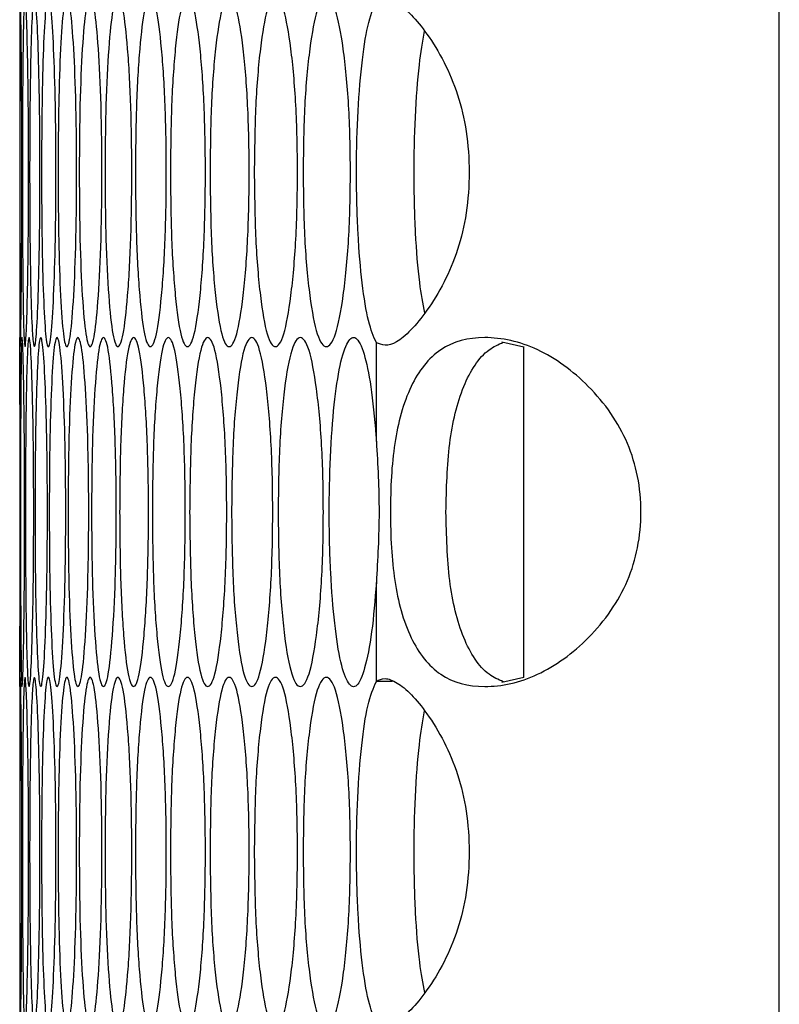
# Model space of a CAD drawing. Units: millimetres. Extents: x -548 to 1998, y -842 to 1568.
# Drawn here: x 785 to 811, y 359 to 393 of the extents above; entities that cross this region are included whole.
import ezdxf

# ---------------------------------------------------------------- set-up
doc = ezdxf.new("R2010")
doc.units = ezdxf.units.MM

msp = doc.modelspace()

# ---------------------------------------------------------------- linework, layer by layer
at = {"color": 7, "linetype": 'Continuous', "lineweight": 25}
for p, q in [((810.687, -238.616), (810.687, 569.384)), ((784.577, 393.224), (784.577, 381.763)), ((796.837, 378.226), (796.837, 381.628)), ((801.901, 381.481), (801.155, 381.653)), ((801.901, 370.113), (801.901, 381.495)), ((796.837, 369.98), (796.837, 373.382)), ((784.577, 369.844), (784.577, 358.383)), ((797.395, 369.98), (796.837, 369.98)), ((801.154, 369.955), (801.901, 370.127))]:
    msp.add_line(p, q, dxfattribs=at)
for points, knots in [([(784.577, 387.494), (784.577, 388.284), (784.577, 389.864), (784.579, 391.836), (784.585, 393.215), (784.597, 393.634), (784.614, 393.215), (784.632, 391.837), (784.647, 389.865), (784.652, 387.494), (784.647, 385.124), (784.632, 383.152), (784.614, 381.773), (784.597, 381.355), (784.585, 381.773), (784.579, 383.152), (784.577, 385.124), (784.577, 386.704), (784.577, 387.494)], [0, 0, 0, 0, 0.0624765, 0.1249748, 0.1874916, 0.2499789, 0.3125122, 0.3749838, 0.4375165, 0.4999874, 0.5625063, 0.6249909, 0.6875123, 0.7499958, 0.8125365, 0.8750012, 0.9375127, 1, 1, 1, 1]), ([(784.668, 387.494), (784.669, 388.284), (784.671, 389.864), (784.69, 391.836), (784.719, 393.215), (784.759, 393.634), (784.804, 393.215), (784.845, 391.837), (784.876, 389.865), (784.886, 387.494), (784.876, 385.124), (784.845, 383.152), (784.804, 381.773), (784.759, 381.355), (784.719, 381.773), (784.69, 383.152), (784.671, 385.124), (784.669, 386.704), (784.668, 387.494)], [0, 0, 0, 0, 0.062476, 0.124975, 0.187492, 0.249979, 0.312512, 0.374984, 0.437516, 0.499987, 0.562506, 0.624991, 0.687513, 0.749996, 0.812537, 0.875001, 0.937513, 1, 1, 1, 1]), ([(784.918, 387.494), (784.92, 388.284), (784.924, 389.864), (784.96, 391.836), (785.012, 393.215), (785.079, 393.634), (785.152, 393.215), (785.217, 391.837), (785.264, 389.865), (785.279, 387.494), (785.264, 385.124), (785.217, 383.152), (785.152, 381.773), (785.079, 381.355), (785.012, 381.773), (784.96, 383.152), (784.924, 385.124), (784.92, 386.704), (784.918, 387.494)], [0, 0, 0, 0, 0.062476, 0.124975, 0.187492, 0.249979, 0.312512, 0.374984, 0.437516, 0.499987, 0.562506, 0.624991, 0.687512, 0.749996, 0.812537, 0.875001, 0.937513, 1, 1, 1, 1]), ([(785.327, 387.494), (785.33, 388.284), (785.336, 389.864), (785.388, 391.836), (785.464, 393.215), (785.559, 393.634), (785.66, 393.215), (785.748, 391.837), (785.811, 389.865), (785.831, 387.494), (785.811, 385.124), (785.748, 383.152), (785.66, 381.773), (785.559, 381.355), (785.464, 381.773), (785.389, 383.152), (785.336, 385.124), (785.33, 386.704), (785.327, 387.494)], [0, 0, 0, 0, 0.062476, 0.124975, 0.187492, 0.249979, 0.312512, 0.374984, 0.437516, 0.499987, 0.562506, 0.624991, 0.687513, 0.749996, 0.812537, 0.875001, 0.937513, 1, 1, 1, 1]), ([(785.896, 387.494), (785.899, 388.284), (785.907, 389.864), (785.976, 391.836), (786.075, 393.215), (786.198, 393.634), (786.327, 393.215), (786.438, 391.837), (786.518, 389.865), (786.542, 387.494), (786.518, 385.124), (786.438, 383.152), (786.327, 381.773), (786.198, 381.355), (786.075, 381.773), (785.976, 383.152), (785.907, 385.124), (785.899, 386.704), (785.896, 387.494)], [0, 0, 0, 0, 0.062476, 0.124975, 0.187491, 0.249979, 0.312512, 0.374984, 0.437517, 0.499987, 0.562506, 0.624991, 0.687512, 0.749996, 0.812537, 0.875001, 0.937513, 1, 1, 1, 1]), ([(786.623, 387.494), (786.628, 388.284), (786.637, 389.864), (786.723, 391.836), (786.845, 393.215), (786.996, 393.634), (787.153, 393.215), (787.287, 391.837), (787.383, 389.865), (787.413, 387.494), (787.383, 385.124), (787.287, 383.152), (787.153, 381.773), (786.996, 381.355), (786.845, 381.773), (786.723, 383.152), (786.637, 385.124), (786.628, 386.704), (786.623, 387.494)], [0, 0, 0, 0, 0.062476, 0.124975, 0.187491, 0.249979, 0.312512, 0.374984, 0.437516, 0.499987, 0.562506, 0.624991, 0.687512, 0.749996, 0.812537, 0.875001, 0.937513, 1, 1, 1, 1]), ([(787.509, 387.494), (787.515, 388.284), (787.526, 389.864), (787.629, 391.836), (787.774, 393.215), (787.953, 393.634), (788.137, 393.215), (788.295, 391.837), (788.407, 389.865), (788.442, 387.494), (788.407, 385.124), (788.295, 383.152), (788.137, 381.773), (787.953, 381.355), (787.774, 381.773), (787.629, 383.152), (787.526, 385.124), (787.515, 386.704), (787.509, 387.494)], [0, 0, 0, 0, 0.062476, 0.124975, 0.187491, 0.249979, 0.312512, 0.374984, 0.437517, 0.499987, 0.562506, 0.624991, 0.687512, 0.749996, 0.812537, 0.875001, 0.937513, 1, 1, 1, 1]), ([(788.554, 387.494), (788.561, 388.284), (788.574, 389.864), (788.694, 391.836), (788.861, 393.215), (789.069, 393.634), (789.281, 393.215), (789.461, 391.837), (789.59, 389.865), (789.629, 387.494), (789.59, 385.124), (789.461, 383.152), (789.281, 381.773), (789.069, 381.355), (788.861, 381.773), (788.694, 383.152), (788.574, 385.124), (788.561, 386.704), (788.554, 387.494)], [0, 0, 0, 0, 0.062476, 0.124975, 0.187491, 0.249979, 0.312512, 0.374984, 0.437516, 0.499987, 0.562506, 0.624991, 0.687512, 0.749996, 0.812537, 0.875001, 0.937513, 1, 1, 1, 1]), ([(789.758, 387.494), (789.765, 388.284), (789.781, 389.864), (789.917, 391.836), (790.107, 393.215), (790.343, 393.634), (790.583, 393.215), (790.786, 391.837), (790.931, 389.865), (790.975, 387.494), (790.931, 385.124), (790.786, 383.152), (790.583, 381.773), (790.343, 381.355), (790.108, 381.773), (789.917, 383.152), (789.781, 385.124), (789.765, 386.704), (789.758, 387.494)], [0, 0, 0, 0, 0.062476, 0.124975, 0.187491, 0.249979, 0.312512, 0.374984, 0.437517, 0.499987, 0.562506, 0.624991, 0.687513, 0.749996, 0.812537, 0.875001, 0.937513, 1, 1, 1, 1]), ([(791.12, 387.494), (791.128, 388.284), (791.145, 389.864), (791.299, 391.836), (791.512, 393.215), (791.775, 393.634), (792.043, 393.215), (792.27, 391.837), (792.431, 389.865), (792.48, 387.494), (792.431, 385.124), (792.27, 383.152), (792.043, 381.773), (791.775, 381.355), (791.512, 381.773), (791.299, 383.152), (791.146, 385.124), (791.128, 386.704), (791.12, 387.494)], [0, 0, 0, 0, 0.062476, 0.124975, 0.187491, 0.249979, 0.312512, 0.374984, 0.437517, 0.499987, 0.562506, 0.624991, 0.687512, 0.749996, 0.812537, 0.875001, 0.937513, 1, 1, 1, 1]), ([(792.64, 387.494), (792.65, 388.284), (792.669, 389.864), (792.839, 391.836), (793.075, 393.215), (793.366, 393.634), (793.661, 393.215), (793.911, 391.837), (794.088, 389.865), (794.142, 387.494), (794.088, 385.124), (793.911, 383.152), (793.661, 381.773), (793.366, 381.355), (793.075, 381.773), (792.839, 383.152), (792.669, 385.124), (792.65, 386.704), (792.64, 387.494)], [0, 0, 0, 0, 0.062476, 0.124975, 0.187491, 0.249979, 0.312512, 0.374984, 0.437516, 0.499987, 0.562506, 0.624991, 0.687512, 0.749996, 0.812536, 0.875001, 0.937513, 1, 1, 1, 1]), ([(794.319, 387.494), (794.329, 388.284), (794.35, 389.864), (794.537, 391.836), (794.796, 393.215), (795.115, 393.634), (795.438, 393.215), (795.711, 391.837), (795.904, 389.865), (795.963, 387.494), (795.904, 385.124), (795.711, 383.152), (795.438, 381.773), (795.115, 381.355), (794.796, 381.773), (794.537, 383.152), (794.35, 385.124), (794.329, 386.704), (794.319, 387.494)], [0, 0, 0, 0, 0.062476, 0.124975, 0.187491, 0.249979, 0.312512, 0.374984, 0.437516, 0.499987, 0.562506, 0.624991, 0.687512, 0.749996, 0.812537, 0.875001, 0.937513, 1, 1, 1, 1]), ([(796.837, 381.628), (796.743, 381.842), (796.558, 382.265), (796.338, 383.617), (796.19, 385.366), (796.14, 387.373), (796.179, 389.414), (796.319, 391.199), (796.538, 392.69), (796.734, 393.129), (796.837, 393.36)], [0, 0, 0, 0, 0.124282, 0.246568, 0.368669, 0.493193, 0.615934, 0.741667, 0.863547, 1, 1, 1, 1]), ([(796.837, 393.36), (796.926, 393.411), (797.096, 393.508), (797.528, 393.35), (798.033, 392.944), (798.596, 392.251), (799.165, 391.333), (799.655, 390.189), (799.962, 388.887), (800.055, 387.494), (799.962, 386.102), (799.655, 384.799), (799.165, 383.656), (798.588, 382.723), (798.019, 382.032), (797.317, 381.435), (797.031, 381.55), (796.837, 381.628)], [0, 0, 0, 0, 0.067755, 0.13038, 0.190078, 0.249374, 0.315274, 0.376522, 0.436846, 0.500144, 0.563501, 0.623847, 0.685074, 0.750912, 0.812721, 0.872983, 1, 1, 1, 1]), ([(798.501, 382.653), (798.439, 382.979), (798.302, 383.709), (798.17, 385.4), (798.119, 387.4), (798.162, 389.431), (798.291, 391.184), (798.431, 391.979), (798.495, 392.342)], [0, 0, 0, 0, 0.141042, 0.315473, 0.493671, 0.669824, 0.849504, 1, 1, 1, 1]), ([(784.591, 375.804), (784.591, 376.593), (784.59, 378.174), (784.584, 380.147), (784.578, 381.524), (784.576, 381.943), (784.579, 381.531), (784.585, 380.151), (784.592, 378.169), (784.595, 375.803), (784.592, 373.449), (784.586, 371.445), (784.579, 370.11), (784.576, 369.656), (784.578, 370.088), (784.584, 371.461), (784.59, 373.434), (784.591, 375.015), (784.591, 375.804)], [0, 0, 0, 0, 0.062458, 0.125141, 0.18745, 0.250405, 0.31261, 0.375012, 0.437478, 0.500376, 0.562445, 0.624863, 0.68776, 0.749854, 0.81262, 0.874842, 0.937536, 1, 1, 1, 1]), ([(784.603, 375.804), (784.603, 376.594), (784.604, 378.174), (784.615, 380.146), (784.632, 381.525), (784.658, 381.944), (784.689, 381.525), (784.719, 380.147), (784.742, 378.175), (784.749, 375.804), (784.742, 373.434), (784.719, 371.462), (784.689, 370.083), (784.658, 369.665), (784.632, 370.083), (784.615, 371.462), (784.604, 373.434), (784.603, 375.014), (784.603, 375.804)], [0, 0, 0, 0, 0.062477, 0.124975, 0.187492, 0.249979, 0.312512, 0.374984, 0.437517, 0.499986, 0.562505, 0.62499, 0.687512, 0.749996, 0.812536, 0.875001, 0.937513, 1, 1, 1, 1]), ([(784.773, 375.804), (784.775, 376.594), (784.778, 378.174), (784.805, 380.146), (784.845, 381.525), (784.899, 381.944), (784.958, 381.525), (785.011, 380.147), (785.05, 378.175), (785.062, 375.804), (785.05, 373.434), (785.011, 371.462), (784.958, 370.083), (784.899, 369.665), (784.845, 370.083), (784.805, 371.462), (784.778, 373.434), (784.775, 375.014), (784.773, 375.804)], [0, 0, 0, 0, 0.062476, 0.124975, 0.187492, 0.249979, 0.312513, 0.374984, 0.437517, 0.499986, 0.562505, 0.62499, 0.687512, 0.749996, 0.812536, 0.875001, 0.937513, 1, 1, 1, 1]), ([(785.103, 375.804), (785.105, 376.594), (785.11, 378.174), (785.154, 380.146), (785.218, 381.525), (785.3, 381.944), (785.386, 381.525), (785.462, 380.147), (785.518, 378.175), (785.535, 375.804), (785.518, 373.434), (785.462, 371.462), (785.386, 370.083), (785.3, 369.665), (785.218, 370.083), (785.154, 371.462), (785.11, 373.434), (785.105, 375.014), (785.103, 375.804)], [0, 0, 0, 0, 0.062477, 0.124975, 0.187492, 0.249979, 0.312513, 0.374984, 0.437517, 0.499986, 0.562505, 0.62499, 0.687512, 0.749996, 0.812536, 0.875001, 0.937513, 1, 1, 1, 1]), ([(785.592, 375.804), (785.595, 376.594), (785.602, 378.174), (785.663, 380.146), (785.749, 381.525), (785.859, 381.944), (785.974, 381.525), (786.073, 380.147), (786.145, 378.175), (786.167, 375.804), (786.145, 373.434), (786.073, 371.462), (785.974, 370.083), (785.859, 369.665), (785.749, 370.083), (785.663, 371.462), (785.602, 373.434), (785.595, 375.014), (785.592, 375.804)], [0, 0, 0, 0, 0.062477, 0.124975, 0.187492, 0.249979, 0.312512, 0.374984, 0.437517, 0.499986, 0.562505, 0.62499, 0.687512, 0.749996, 0.812536, 0.875001, 0.937513, 1, 1, 1, 1]), ([(786.239, 375.804), (786.244, 376.594), (786.252, 378.174), (786.33, 380.146), (786.44, 381.525), (786.577, 381.944), (786.72, 381.525), (786.843, 380.147), (786.931, 378.175), (786.958, 375.804), (786.931, 373.434), (786.843, 371.462), (786.72, 370.083), (786.577, 369.665), (786.44, 370.083), (786.33, 371.462), (786.252, 373.434), (786.244, 375.014), (786.239, 375.804)], [0, 0, 0, 0, 0.062477, 0.124975, 0.187492, 0.249979, 0.312513, 0.374984, 0.437517, 0.499986, 0.562505, 0.62499, 0.687512, 0.749996, 0.812536, 0.875001, 0.937513, 1, 1, 1, 1]), ([(787.046, 375.804), (787.051, 376.594), (787.062, 378.174), (787.156, 380.146), (787.289, 381.525), (787.455, 381.944), (787.625, 381.525), (787.771, 380.147), (787.875, 378.175), (787.907, 375.804), (787.875, 373.434), (787.771, 371.462), (787.625, 370.083), (787.455, 369.665), (787.289, 370.083), (787.156, 371.462), (787.062, 373.434), (787.051, 375.014), (787.046, 375.804)], [0, 0, 0, 0, 0.062477, 0.124975, 0.187492, 0.249979, 0.312512, 0.374984, 0.437517, 0.499986, 0.562505, 0.62499, 0.687512, 0.749996, 0.812536, 0.875001, 0.937513, 1, 1, 1, 1]), ([(788.012, 375.804), (788.018, 376.594), (788.03, 378.174), (788.142, 380.146), (788.298, 381.525), (788.491, 381.944), (788.689, 381.525), (788.858, 380.147), (788.979, 378.175), (789.016, 375.804), (788.979, 373.434), (788.858, 371.462), (788.689, 370.083), (788.491, 369.665), (788.298, 370.083), (788.142, 371.462), (788.03, 373.434), (788.018, 375.014), (788.012, 375.804)], [0, 0, 0, 0, 0.062477, 0.124975, 0.187492, 0.249979, 0.312513, 0.374984, 0.437517, 0.499986, 0.562505, 0.62499, 0.687512, 0.749996, 0.812536, 0.875001, 0.937513, 1, 1, 1, 1]), ([(789.136, 375.804), (789.143, 376.594), (789.158, 378.174), (789.286, 380.146), (789.465, 381.525), (789.686, 381.944), (789.912, 381.525), (790.104, 380.147), (790.241, 378.175), (790.283, 375.804), (790.241, 373.434), (790.104, 371.462), (789.912, 370.083), (789.686, 369.665), (789.465, 370.083), (789.286, 371.462), (789.158, 373.434), (789.143, 375.014), (789.136, 375.804)], [0, 0, 0, 0, 0.062477, 0.124975, 0.187492, 0.249979, 0.312513, 0.374984, 0.437517, 0.499986, 0.562505, 0.62499, 0.687512, 0.749996, 0.812536, 0.875001, 0.937513, 1, 1, 1, 1]), ([(790.419, 375.804), (790.427, 376.594), (790.443, 378.174), (790.588, 380.146), (790.79, 381.525), (791.039, 381.944), (791.293, 381.525), (791.508, 380.147), (791.661, 378.175), (791.708, 375.804), (791.661, 373.434), (791.508, 371.462), (791.293, 370.083), (791.039, 369.665), (790.79, 370.083), (790.588, 371.462), (790.443, 373.434), (790.427, 375.014), (790.419, 375.804)], [0, 0, 0, 0, 0.062477, 0.124975, 0.187492, 0.249979, 0.312512, 0.374984, 0.437517, 0.499987, 0.562505, 0.62499, 0.687512, 0.749996, 0.812536, 0.875001, 0.937513, 1, 1, 1, 1]), ([(791.86, 375.804), (791.869, 376.594), (791.887, 378.174), (792.049, 380.146), (792.274, 381.525), (792.551, 381.944), (792.832, 381.525), (793.071, 380.147), (793.24, 378.175), (793.291, 375.804), (793.24, 373.434), (793.071, 371.462), (792.832, 370.083), (792.551, 369.665), (792.274, 370.083), (792.049, 371.462), (791.888, 373.434), (791.869, 375.014), (791.86, 375.804)], [0, 0, 0, 0, 0.062477, 0.124975, 0.187492, 0.249979, 0.312513, 0.374984, 0.437517, 0.499987, 0.562505, 0.62499, 0.687512, 0.749996, 0.812536, 0.875001, 0.937513, 1, 1, 1, 1]), ([(793.46, 375.804), (793.47, 376.594), (793.49, 378.174), (793.668, 380.146), (793.916, 381.525), (794.22, 381.944), (794.53, 381.525), (794.791, 380.147), (794.976, 378.175), (795.033, 375.804), (794.976, 373.434), (794.791, 371.462), (794.53, 370.083), (794.221, 369.665), (793.916, 370.083), (793.668, 371.462), (793.49, 373.434), (793.47, 375.014), (793.46, 375.804)], [0, 0, 0, 0, 0.062477, 0.124975, 0.187492, 0.249979, 0.312513, 0.374984, 0.437517, 0.499986, 0.562505, 0.62499, 0.687512, 0.749996, 0.812536, 0.875001, 0.937513, 1, 1, 1, 1]), ([(796.837, 373.382), (796.789, 372.786), (796.69, 371.577), (796.443, 370.364), (796.162, 369.722), (795.873, 369.827), (795.605, 370.551), (795.394, 371.914), (795.25, 373.685), (795.203, 375.706), (795.242, 377.746), (795.377, 379.538), (795.583, 380.955), (795.846, 381.737), (796.136, 381.91), (796.415, 381.335), (796.665, 380.189), (796.779, 378.968), (796.832, 378.296), (796.837, 378.226)], [0, 0, 0, 0, 0.062132, 0.126196, 0.187614, 0.249611, 0.311317, 0.373599, 0.435097, 0.497436, 0.558614, 0.621202, 0.682172, 0.745051, 0.805971, 0.869159, 0.929673, 0.992709, 1, 1, 1, 1]), ([(797.317, 375.804), (797.323, 376.216), (797.336, 377.024), (797.456, 378.182), (797.675, 379.235), (798.115, 380.43), (798.971, 381.546), (800.508, 381.934), (802.378, 381.546), (803.907, 380.431), (804.915, 379.237), (805.504, 378.183), (805.858, 377.025), (805.967, 375.804), (805.858, 374.584), (805.504, 373.425), (804.915, 372.372), (803.907, 371.178), (802.378, 370.062), (800.508, 369.674), (798.972, 370.062), (798.116, 371.177), (797.675, 372.371), (797.457, 373.425), (797.337, 374.583), (797.324, 375.392), (797.317, 375.804)], [0, 0, 0, 0, 0.031534, 0.061938, 0.092717, 0.125321, 0.1871, 0.249984, 0.312912, 0.374645, 0.407246, 0.43803, 0.468447, 0.499992, 0.531564, 0.561989, 0.592766, 0.625339, 0.687124, 0.750002, 0.812936, 0.874664, 0.907233, 0.938007, 0.968432, 1, 1, 1, 1]), ([(799.227, 375.804), (799.247, 376.609), (799.287, 378.201), (799.685, 379.88), (800.203, 380.873), (800.656, 381.4), (801.03, 381.568), (801.197, 381.644)], [0, 0, 0, 0, 0.307628, 0.608698, 0.752638, 0.889058, 1, 1, 1, 1]), ([(796.837, 378.226), (796.861, 377.829), (796.909, 377.051), (796.949, 375.372), (796.882, 374.18), (796.837, 373.382)], [0, 0, 0, 0, 0.256336, 0.50174, 1, 1, 1, 1]), ([(801.197, 369.965), (801.03, 370.04), (800.656, 370.208), (800.203, 370.735), (799.685, 371.728), (799.288, 373.407), (799.247, 374.999), (799.227, 375.804)], [0, 0, 0, 0, 0.111024, 0.247389, 0.391165, 0.692078, 1, 1, 1, 1]), ([(784.577, 364.114), (784.577, 364.904), (784.577, 366.484), (784.579, 368.456), (784.585, 369.835), (784.597, 370.254), (784.614, 369.835), (784.632, 368.457), (784.647, 366.485), (784.652, 364.114), (784.647, 361.744), (784.632, 359.772), (784.614, 358.393), (784.597, 357.975), (784.585, 358.393), (784.579, 359.772), (784.577, 361.744), (784.577, 363.324), (784.577, 364.114)], [0, 0, 0, 0, 0.062477, 0.124974, 0.187491, 0.249978, 0.312512, 0.374982, 0.437515, 0.499986, 0.562505, 0.62499, 0.687511, 0.749995, 0.812536, 0.875, 0.937513, 1, 1, 1, 1]), ([(784.668, 364.114), (784.669, 364.904), (784.671, 366.484), (784.69, 368.456), (784.719, 369.835), (784.759, 370.254), (784.804, 369.835), (784.845, 368.457), (784.876, 366.485), (784.886, 364.114), (784.876, 361.744), (784.845, 359.772), (784.804, 358.393), (784.759, 357.975), (784.719, 358.393), (784.69, 359.772), (784.671, 361.744), (784.669, 363.324), (784.668, 364.114)], [0, 0, 0, 0, 0.062476, 0.124974, 0.187491, 0.249979, 0.312511, 0.374982, 0.437515, 0.499986, 0.562505, 0.62499, 0.687511, 0.749995, 0.812536, 0.875, 0.937513, 1, 1, 1, 1]), ([(784.918, 364.114), (784.92, 364.904), (784.924, 366.484), (784.96, 368.456), (785.012, 369.835), (785.079, 370.254), (785.152, 369.835), (785.217, 368.457), (785.264, 366.485), (785.279, 364.114), (785.264, 361.744), (785.217, 359.772), (785.152, 358.393), (785.079, 357.975), (785.012, 358.393), (784.96, 359.772), (784.924, 361.744), (784.92, 363.324), (784.918, 364.114)], [0, 0, 0, 0, 0.062477, 0.124973, 0.187491, 0.249978, 0.312512, 0.374982, 0.437515, 0.499986, 0.562505, 0.62499, 0.687511, 0.749995, 0.812536, 0.875, 0.937513, 1, 1, 1, 1]), ([(785.327, 364.114), (785.33, 364.904), (785.336, 366.484), (785.388, 368.456), (785.464, 369.835), (785.559, 370.254), (785.66, 369.835), (785.748, 368.457), (785.811, 366.485), (785.831, 364.114), (785.811, 361.744), (785.748, 359.772), (785.66, 358.393), (785.559, 357.975), (785.464, 358.393), (785.389, 359.772), (785.336, 361.744), (785.33, 363.324), (785.327, 364.114)], [0, 0, 0, 0, 0.062476, 0.124974, 0.187491, 0.249978, 0.312512, 0.374982, 0.437515, 0.499986, 0.562505, 0.62499, 0.687511, 0.749995, 0.812536, 0.875, 0.937513, 1, 1, 1, 1]), ([(785.896, 364.114), (785.899, 364.904), (785.907, 366.484), (785.976, 368.456), (786.075, 369.835), (786.198, 370.254), (786.327, 369.835), (786.438, 368.457), (786.518, 366.485), (786.542, 364.114), (786.518, 361.744), (786.438, 359.772), (786.327, 358.393), (786.198, 357.975), (786.075, 358.393), (785.976, 359.772), (785.907, 361.744), (785.899, 363.324), (785.896, 364.114)], [0, 0, 0, 0, 0.062476, 0.124973, 0.187491, 0.249979, 0.312511, 0.374982, 0.437515, 0.499986, 0.562505, 0.62499, 0.687511, 0.749995, 0.812536, 0.875, 0.937513, 1, 1, 1, 1]), ([(786.623, 364.114), (786.628, 364.904), (786.637, 366.484), (786.723, 368.456), (786.845, 369.835), (786.996, 370.254), (787.153, 369.835), (787.287, 368.457), (787.383, 366.485), (787.413, 364.114), (787.383, 361.744), (787.287, 359.772), (787.153, 358.393), (786.996, 357.975), (786.845, 358.393), (786.723, 359.772), (786.637, 361.744), (786.628, 363.324), (786.623, 364.114)], [0, 0, 0, 0, 0.062477, 0.124973, 0.187491, 0.249978, 0.312512, 0.374982, 0.437515, 0.499986, 0.562505, 0.62499, 0.687511, 0.749995, 0.812536, 0.875, 0.937513, 1, 1, 1, 1]), ([(787.509, 364.114), (787.515, 364.904), (787.526, 366.484), (787.629, 368.456), (787.774, 369.835), (787.953, 370.254), (788.137, 369.835), (788.295, 368.457), (788.407, 366.485), (788.442, 364.114), (788.407, 361.744), (788.295, 359.772), (788.137, 358.393), (787.953, 357.975), (787.774, 358.393), (787.629, 359.772), (787.526, 361.744), (787.515, 363.324), (787.509, 364.114)], [0, 0, 0, 0, 0.0624765, 0.1249734, 0.1874911, 0.2499785, 0.3125117, 0.3749823, 0.4375152, 0.4999861, 0.562505, 0.6249897, 0.6875112, 0.7499951, 0.8125361, 0.875, 0.9375126, 1, 1, 1, 1]), ([(788.554, 364.114), (788.561, 364.904), (788.574, 366.484), (788.694, 368.456), (788.861, 369.835), (789.069, 370.254), (789.281, 369.835), (789.461, 368.457), (789.59, 366.485), (789.629, 364.114), (789.59, 361.744), (789.461, 359.772), (789.281, 358.393), (789.069, 357.975), (788.861, 358.393), (788.694, 359.772), (788.574, 361.744), (788.561, 363.324), (788.554, 364.114)], [0, 0, 0, 0, 0.062476, 0.124973, 0.187491, 0.249979, 0.312512, 0.374982, 0.437515, 0.499986, 0.562505, 0.62499, 0.687511, 0.749995, 0.812536, 0.875, 0.937513, 1, 1, 1, 1]), ([(789.758, 364.114), (789.765, 364.904), (789.781, 366.484), (789.917, 368.456), (790.107, 369.835), (790.343, 370.254), (790.583, 369.835), (790.786, 368.457), (790.931, 366.485), (790.975, 364.114), (790.931, 361.744), (790.786, 359.772), (790.583, 358.393), (790.343, 357.975), (790.108, 358.393), (789.917, 359.772), (789.781, 361.744), (789.765, 363.324), (789.758, 364.114)], [0, 0, 0, 0, 0.062476, 0.124974, 0.187491, 0.249979, 0.312512, 0.374982, 0.437515, 0.499986, 0.562505, 0.62499, 0.687511, 0.749995, 0.812536, 0.875, 0.937513, 1, 1, 1, 1]), ([(791.12, 364.114), (791.128, 364.904), (791.145, 366.484), (791.299, 368.456), (791.512, 369.835), (791.775, 370.254), (792.043, 369.835), (792.27, 368.457), (792.431, 366.485), (792.48, 364.114), (792.431, 361.744), (792.27, 359.772), (792.043, 358.393), (791.775, 357.975), (791.512, 358.393), (791.299, 359.772), (791.146, 361.744), (791.128, 363.324), (791.12, 364.114)], [0, 0, 0, 0, 0.062476, 0.124973, 0.187491, 0.249979, 0.312512, 0.374982, 0.437515, 0.499986, 0.562505, 0.62499, 0.687511, 0.749995, 0.812536, 0.875, 0.937513, 1, 1, 1, 1]), ([(792.64, 364.114), (792.65, 364.904), (792.669, 366.484), (792.839, 368.456), (793.075, 369.835), (793.366, 370.254), (793.661, 369.835), (793.911, 368.457), (794.088, 366.485), (794.142, 364.114), (794.088, 361.744), (793.911, 359.772), (793.661, 358.393), (793.366, 357.975), (793.075, 358.393), (792.839, 359.772), (792.669, 361.744), (792.65, 363.324), (792.64, 364.114)], [0, 0, 0, 0, 0.062476, 0.124973, 0.187491, 0.249978, 0.312512, 0.374982, 0.437515, 0.499986, 0.562505, 0.62499, 0.687511, 0.749995, 0.812536, 0.875, 0.937513, 1, 1, 1, 1]), ([(794.319, 364.114), (794.329, 364.904), (794.35, 366.484), (794.537, 368.456), (794.796, 369.835), (795.115, 370.254), (795.438, 369.835), (795.711, 368.457), (795.904, 366.485), (795.963, 364.114), (795.904, 361.744), (795.711, 359.772), (795.438, 358.393), (795.115, 357.975), (794.796, 358.393), (794.537, 359.772), (794.35, 361.744), (794.329, 363.324), (794.319, 364.114)], [0, 0, 0, 0, 0.062476, 0.124973, 0.187491, 0.249979, 0.312512, 0.374982, 0.437515, 0.499986, 0.562505, 0.62499, 0.687511, 0.749995, 0.812536, 0.875, 0.937513, 1, 1, 1, 1]), ([(796.837, 358.248), (796.743, 358.461), (796.558, 358.885), (796.338, 360.237), (796.19, 361.986), (796.14, 363.993), (796.179, 366.034), (796.319, 367.819), (796.538, 369.31), (796.734, 369.749), (796.837, 369.98)], [0, 0, 0, 0, 0.124282, 0.24657, 0.368667, 0.493191, 0.615932, 0.741667, 0.863548, 1, 1, 1, 1]), ([(796.837, 369.98), (796.926, 370.031), (797.096, 370.128), (797.528, 369.97), (798.033, 369.564), (798.596, 368.871), (799.165, 367.953), (799.655, 366.809), (799.962, 365.507), (800.055, 364.114), (799.962, 362.722), (799.655, 361.419), (799.165, 360.276), (798.588, 359.343), (798.019, 358.652), (797.317, 358.055), (797.031, 358.17), (796.837, 358.248)], [0, 0, 0, 0, 0.067755, 0.13038, 0.190077, 0.249373, 0.315273, 0.376521, 0.436845, 0.500143, 0.5635, 0.623846, 0.685073, 0.750911, 0.812721, 0.872983, 1, 1, 1, 1]), ([(798.501, 359.273), (798.439, 359.599), (798.302, 360.329), (798.17, 362.02), (798.119, 364.02), (798.162, 366.051), (798.291, 367.804), (798.431, 368.599), (798.495, 368.962)], [0, 0, 0, 0, 0.141039, 0.31547, 0.493674, 0.669827, 0.849504, 1, 1, 1, 1])]:
    msp.add_open_spline(points, degree=3, knots=knots, dxfattribs=at)

doc.saveas('drawing.dxf')
